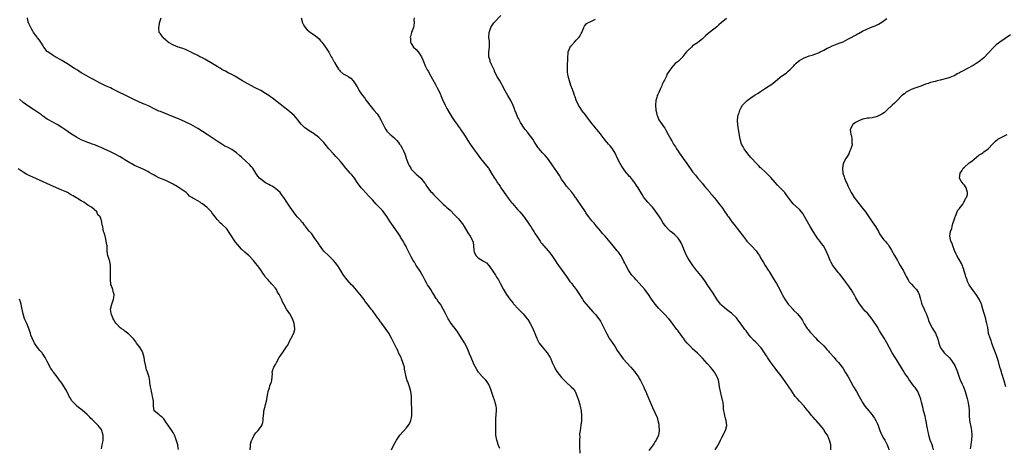
# Model space of a CAD drawing. Units: inches. Extents: x 2520000 to 2523000, y 1542000 to 1545000.
# Drawn here: x 2520642 to 2521047, y 1543824 to 1544000 of the extents above; entities that cross this region are included whole.
import ezdxf

# ---------------------------------------------------------------- set-up
doc = ezdxf.new("R2010")
doc.units = ezdxf.units.IN
doc.header["$MEASUREMENT"] = 0
doc.layers.add('LD25201542_10ft', color=73, linetype='Continuous')

msp = doc.modelspace()

# ---------------------------------------------------------------- linework, layer by layer
at = {"layer": 'LD25201542_10ft'}
for points, elevation in [([(2520794.85, 1543823), (2520795.79, 1543825), (2520796.89, 1543827), (2520798.32, 1543829), (2520801, 1543832.05), (2520801.8, 1543833), (2520802.29, 1543833.71), (2520802.88, 1543835), (2520803, 1543835.64), (2520803.19, 1543837), (2520803.2, 1543838.8), (2520803.19, 1543839), (2520803.14, 1543843.14), (2520803.06, 1543845), (2520802.78, 1543847), (2520802.26, 1543849), (2520801.86, 1543850.14), (2520801.54, 1543851), (2520801.37, 1543851.37), (2520800.94, 1543852.94), (2520800.93, 1543853.07), (2520800.56, 1543855), (2520800.25, 1543856.25), (2520800.16, 1543857), (2520799.83, 1543858.17), (2520799.58, 1543859), (2520799, 1543860.53), (2520798.79, 1543861), (2520797.8, 1543863), (2520797.55, 1543863.55), (2520797, 1543864.67), (2520796.88, 1543864.88), (2520794.87, 1543869), (2520793.71, 1543871), (2520792.61, 1543872.61), (2520792.36, 1543873), (2520790.91, 1543875), (2520790.08, 1543876.08), (2520789.48, 1543877), (2520789.26, 1543877.26), (2520788.02, 1543879), (2520787.56, 1543879.56), (2520787, 1543880.37), (2520786.72, 1543880.72), (2520786.52, 1543881), (2520784.98, 1543883), (2520784.08, 1543884.08), (2520783.47, 1543885), (2520781.96, 1543887), (2520781, 1543888.15), (2520780.6, 1543888.6), (2520779, 1543890.4), (2520778.42, 1543891), (2520776.65, 1543893), (2520775.14, 1543895), (2520773, 1543898.33), (2520771.91, 1543899.91), (2520771, 1543901.07), (2520769, 1543902.98), (2520767, 1543904.87), (2520766.58, 1543905.42), (2520765.26, 1543907.26), (2520765, 1543907.58), (2520764.47, 1543908.47), (2520764.04, 1543909), (2520763, 1543910.49), (2520761.99, 1543911.99), (2520761, 1543913.06), (2520759.48, 1543915), (2520759.28, 1543915.28), (2520759, 1543915.58), (2520758.41, 1543916.41), (2520757.84, 1543917), (2520757.48, 1543917.48), (2520756.05, 1543919), (2520755.59, 1543919.59), (2520754.53, 1543921), (2520753.13, 1543923), (2520752.24, 1543924.24), (2520751.73, 1543925), (2520750.45, 1543927), (2520749.86, 1543927.86), (2520748.96, 1543929), (2520747, 1543930.71), (2520746.58, 1543931), (2520745.62, 1543931.62), (2520745, 1543931.96), (2520744.35, 1543932.35), (2520743, 1543933.08), (2520741, 1543934.48), (2520740.48, 1543935), (2520739.83, 1543935.83), (2520739, 1543936.99), (2520737.68, 1543939), (2520737, 1543939.78), (2520736.41, 1543940.41), (2520735, 1543941.79), (2520733, 1543943.64), (2520732.26, 1543944.26), (2520731, 1543945.34), (2520729, 1543946.74), (2520727.53, 1543947.53), (2520726.2, 1543948.2), (2520724.89, 1543948.89), (2520723, 1543950.17), (2520721.36, 1543951.36), (2520720.17, 1543952.17), (2520718.93, 1543953), (2520717, 1543954.24), (2520715, 1543955.47), (2520714.02, 1543956.02), (2520712.14, 1543957), (2520710.04, 1543958.04), (2520707.97, 1543959), (2520707.29, 1543959.29), (2520703, 1543961.04), (2520699.63, 1543962.37), (2520699, 1543962.6), (2520697.34, 1543963.34), (2520694.7, 1543964.7), (2520694.05, 1543965), (2520693.33, 1543965.33), (2520692.23, 1543965.77), (2520689, 1543967.17), (2520686.42, 1543968.42), (2520681.12, 1543971.12), (2520679.78, 1543971.78), (2520679, 1543972.11), (2520677, 1543973.04), (2520675, 1543973.99), (2520671.73, 1543975.73), (2520671, 1543976.15), (2520669, 1543977.23), (2520667, 1543978.38), (2520665.99, 1543979), (2520665.4, 1543979.4), (2520664.17, 1543980.17), (2520661, 1543982.24), (2520659, 1543983.47), (2520658.01, 1543984.01), (2520657, 1543984.6), (2520656.25, 1543985), (2520655, 1543985.72), (2520653.17, 1543987), (2520653, 1543987.16), (2520651.57, 1543989), (2520651, 1543989.87), (2520650.59, 1543990.59), (2520650.29, 1543991), (2520649.78, 1543991.78), (2520649, 1543992.73), (2520648.8, 1543993), (2520647.36, 1543995), (2520647.23, 1543995.23), (2520647, 1543995.58), (2520646.5, 1543996.5), (2520646.2, 1543997), (2520645.85, 1543997.85), (2520645.24, 1543999), (2520645, 1543999.95), (2520644.77, 1544001)], 7360), ([(2520839.53, 1543823.53), (2520839, 1543824.76), (2520838.32, 1543827), (2520837.93, 1543829), (2520837.88, 1543829.88), (2520837.84, 1543831.84), (2520837.89, 1543833), (2520837.92, 1543834.08), (2520837.89, 1543835), (2520837.91, 1543835.91), (2520838.09, 1543839), (2520838.09, 1543840.09), (2520837.99, 1543841), (2520837.57, 1543842.43), (2520837.45, 1543843), (2520836.72, 1543845), (2520836.62, 1543845.38), (2520836.12, 1543847), (2520835.83, 1543847.83), (2520835.46, 1543849), (2520835, 1543849.88), (2520834.28, 1543851), (2520833.69, 1543851.69), (2520832.37, 1543853), (2520831, 1543854.53), (2520830.8, 1543854.8), (2520830.67, 1543855), (2520830.04, 1543856.04), (2520829, 1543858.06), (2520827.64, 1543861), (2520827, 1543862.52), (2520826.31, 1543864.31), (2520826.02, 1543865), (2520825.01, 1543867.01), (2520824.23, 1543868.23), (2520823.75, 1543869), (2520821.87, 1543871.87), (2520819.44, 1543875), (2520819, 1543875.64), (2520818.51, 1543876.51), (2520818.19, 1543877), (2520817.1, 1543879.1), (2520816.2, 1543881), (2520815, 1543883), (2520814.15, 1543884.15), (2520813.59, 1543885), (2520813.34, 1543885.34), (2520812.3, 1543887), (2520811.78, 1543887.78), (2520811.03, 1543889), (2520810.24, 1543890.24), (2520809.77, 1543891), (2520809.5, 1543891.5), (2520808.63, 1543893), (2520808.19, 1543893.81), (2520807.6, 1543895), (2520807.42, 1543895.42), (2520806.66, 1543896.66), (2520806.39, 1543897), (2520805, 1543899), (2520804.29, 1543900.29), (2520803.83, 1543901), (2520803, 1543902.5), (2520802.15, 1543904.15), (2520801.73, 1543905), (2520801, 1543906.43), (2520800.73, 1543907), (2520800.12, 1543908.12), (2520799.66, 1543909), (2520798.63, 1543910.63), (2520798.42, 1543911), (2520797.86, 1543911.86), (2520795.67, 1543915), (2520795.41, 1543915.41), (2520795, 1543915.98), (2520794.31, 1543917), (2520793, 1543919.08), (2520791.61, 1543921), (2520791, 1543921.69), (2520789.8, 1543923), (2520789.38, 1543923.38), (2520788.37, 1543924.37), (2520787.86, 1543925), (2520787, 1543925.95), (2520785.59, 1543927.59), (2520783, 1543930.31), (2520782.38, 1543931), (2520780.9, 1543933), (2520779.56, 1543935), (2520779.35, 1543935.35), (2520778.43, 1543936.43), (2520777.88, 1543937), (2520777, 1543937.96), (2520776.07, 1543939), (2520774.47, 1543941), (2520773.84, 1543941.84), (2520772.81, 1543943), (2520771.93, 1543943.93), (2520770.93, 1543944.93), (2520769.1, 1543947), (2520767.53, 1543949), (2520767, 1543949.64), (2520765.66, 1543951), (2520765, 1543951.62), (2520764.21, 1543952.21), (2520763.28, 1543953), (2520763, 1543953.22), (2520761, 1543954.51), (2520759, 1543955.86), (2520758.41, 1543956.41), (2520757.82, 1543957), (2520757, 1543957.97), (2520756.21, 1543959), (2520755.71, 1543959.71), (2520754.76, 1543960.76), (2520753, 1543962.32), (2520752.16, 1543963), (2520750.36, 1543964.36), (2520749, 1543965.4), (2520745.85, 1543967.85), (2520745, 1543968.53), (2520744.37, 1543969), (2520743, 1543969.9), (2520741, 1543971.03), (2520738.36, 1543972.36), (2520734.45, 1543974.45), (2520733.52, 1543975), (2520731, 1543976.63), (2520730.3, 1543977), (2520729, 1543977.73), (2520727.61, 1543978.39), (2520726.38, 1543979), (2520725.49, 1543979.49), (2520725, 1543979.77), (2520724.25, 1543980.25), (2520723, 1543981), (2520721, 1543982.24), (2520717.96, 1543983.96), (2520716.64, 1543984.64), (2520715.9, 1543985), (2520715, 1543985.48), (2520713, 1543986.5), (2520711.96, 1543987), (2520711.33, 1543987.33), (2520709.94, 1543987.94), (2520708.47, 1543988.47), (2520706.92, 1543989), (2520705, 1543989.83), (2520703, 1543990.91), (2520702.86, 1543991), (2520701.85, 1543991.85), (2520700.82, 1543992.82), (2520700.57, 1543993), (2520699.63, 1543994.37), (2520699.17, 1543995), (2520699.11, 1543995.11), (2520699, 1543996.5), (2520698.94, 1543996.94), (2520699.28, 1543998.72), (2520699.27, 1543999), (2520699.38, 1543999.38), (2520699.99, 1544001)], 7370), ([(2520757.62, 1544001), (2520758.21, 1543999), (2520758.44, 1543998.44), (2520759, 1543997.45), (2520759.29, 1543997), (2520760.13, 1543996.13), (2520761.55, 1543995), (2520763, 1543994.03), (2520764.26, 1543993), (2520765, 1543992.33), (2520765.6, 1543991.6), (2520766.17, 1543991), (2520766.5, 1543990.5), (2520767, 1543989.96), (2520767.67, 1543989), (2520768.15, 1543988.15), (2520769, 1543986.91), (2520770.02, 1543985), (2520770.4, 1543984.4), (2520771, 1543983.29), (2520771.11, 1543983.11), (2520771.33, 1543982.67), (2520772.29, 1543981), (2520772.58, 1543980.58), (2520773, 1543979.87), (2520773.41, 1543979.41), (2520773.72, 1543979), (2520775, 1543977.97), (2520776.93, 1543976.93), (2520777, 1543976.86), (2520778.16, 1543976.16), (2520779.12, 1543975.12), (2520780.65, 1543972.65), (2520781.36, 1543971.36), (2520781.58, 1543971), (2520782.93, 1543969), (2520783.86, 1543967.86), (2520784.46, 1543967), (2520785, 1543966.32), (2520785.98, 1543965), (2520787.61, 1543963), (2520789, 1543961.4), (2520789.3, 1543961), (2520789.98, 1543959.98), (2520790.66, 1543958.66), (2520791, 1543957.83), (2520791.38, 1543957), (2520791.94, 1543955.94), (2520792.49, 1543955), (2520793, 1543954.34), (2520794.36, 1543953), (2520794.71, 1543952.71), (2520795, 1543952.42), (2520795.77, 1543951.77), (2520796.48, 1543951), (2520797, 1543950.47), (2520797.7, 1543949.7), (2520798.2, 1543949), (2520798.55, 1543948.55), (2520799.3, 1543947.3), (2520799.45, 1543947), (2520799.78, 1543946.22), (2520800.32, 1543945), (2520800.5, 1543944.5), (2520801, 1543942.82), (2520801.7, 1543941), (2520802.16, 1543940.16), (2520802.77, 1543939), (2520803, 1543938.67), (2520804.57, 1543937), (2520805, 1543936.59), (2520805.91, 1543935.91), (2520807, 1543934.9), (2520808.46, 1543933), (2520808.7, 1543932.7), (2520809.5, 1543931.5), (2520809.79, 1543931), (2520811, 1543929.49), (2520811.43, 1543929), (2520812.21, 1543928.21), (2520813, 1543927.36), (2520813.19, 1543927.19), (2520815, 1543925.35), (2520815.4, 1543925), (2520816.21, 1543924.21), (2520817, 1543923.49), (2520817.56, 1543923), (2520819, 1543921.7), (2520821, 1543919.76), (2520822.31, 1543918.31), (2520823, 1543917.52), (2520823.4, 1543917), (2520824.07, 1543916.07), (2520824.77, 1543915), (2520826.39, 1543912.39), (2520827.33, 1543911), (2520828.35, 1543909), (2520828.5, 1543908.5), (2520828.71, 1543907), (2520828.78, 1543905.22), (2520828.81, 1543905), (2520829, 1543904.41), (2520829.45, 1543903.45), (2520829.68, 1543903), (2520830.35, 1543902.35), (2520831, 1543901.79), (2520832.39, 1543901), (2520832.79, 1543900.79), (2520833, 1543900.63), (2520833.99, 1543899.99), (2520835, 1543898.93), (2520836.34, 1543897), (2520837.69, 1543895), (2520838.19, 1543894.19), (2520838.98, 1543893), (2520839.66, 1543891.66), (2520841.09, 1543889), (2520842.33, 1543887), (2520843, 1543886.01), (2520843.71, 1543885), (2520844.29, 1543884.29), (2520845, 1543883.44), (2520845.19, 1543883.19), (2520847.25, 1543881), (2520848.07, 1543880.07), (2520849, 1543879.16), (2520849.15, 1543879), (2520850.75, 1543877), (2520851, 1543876.66), (2520852.01, 1543875), (2520853.11, 1543873), (2520853.64, 1543871.64), (2520853.97, 1543871), (2520854.21, 1543870.21), (2520854.73, 1543869), (2520854.8, 1543868.8), (2520855.45, 1543867.45), (2520855.76, 1543867), (2520857, 1543865.36), (2520859.05, 1543863), (2520860.23, 1543861), (2520860.5, 1543860.5), (2520861.09, 1543859), (2520862.01, 1543857), (2520862.34, 1543856.34), (2520863, 1543855.19), (2520865, 1543852.73), (2520865.88, 1543851.88), (2520866.69, 1543851), (2520867, 1543850.7), (2520868.97, 1543848.97), (2520869.98, 1543847.98), (2520870.54, 1543847), (2520870.74, 1543846.74), (2520871.38, 1543845), (2520871.87, 1543843.87), (2520872.07, 1543843), (2520872.44, 1543841.56), (2520872.63, 1543841), (2520873, 1543839), (2520873.2, 1543837), (2520873.14, 1543834.86), (2520872.89, 1543833.11), (2520872.57, 1543831), (2520872.42, 1543829.58), (2520872.41, 1543829), (2520872.45, 1543828.45), (2520872.38, 1543827), (2520872.38, 1543825.62), (2520872.4, 1543825), (2520872.37, 1543824.37), (2520872.44, 1543821.56)], 7380), ([(2520804.16, 1544001), (2520804.14, 1544000.14), (2520804.27, 1543999), (2520804.12, 1543997.88), (2520803.88, 1543997), (2520803.18, 1543995), (2520802.67, 1543993.33), (2520802.61, 1543993), (2520802.65, 1543992.65), (2520802.73, 1543991), (2520803, 1543990.49), (2520803.93, 1543989), (2520805, 1543987.92), (2520805.84, 1543987), (2520807, 1543985.41), (2520807.25, 1543985), (2520807.78, 1543983.78), (2520808.09, 1543983), (2520808.95, 1543981), (2520809.62, 1543979.62), (2520809.94, 1543979), (2520811.08, 1543977), (2520811.75, 1543975.75), (2520813, 1543973.57), (2520813.89, 1543971.89), (2520815, 1543969.52), (2520815.22, 1543969), (2520815.7, 1543967.7), (2520816.94, 1543965), (2520817.67, 1543963.67), (2520819, 1543961.35), (2520819.94, 1543959.94), (2520821, 1543958.31), (2520821.58, 1543957.58), (2520821.97, 1543957), (2520822.41, 1543956.41), (2520823, 1543955.53), (2520823.23, 1543955.23), (2520825, 1543952.72), (2520827.28, 1543949), (2520827.97, 1543947.97), (2520829, 1543946.59), (2520830.13, 1543945), (2520831.61, 1543943), (2520834.07, 1543940.07), (2520834.83, 1543939), (2520835, 1543938.75), (2520836.39, 1543936.39), (2520837, 1543935.38), (2520837.95, 1543933.95), (2520838.61, 1543933), (2520839, 1543932.42), (2520839.61, 1543931.61), (2520840, 1543931), (2520841, 1543929.51), (2520841.36, 1543929), (2520842.06, 1543928.06), (2520843, 1543926.68), (2520844.24, 1543925), (2520844.57, 1543924.57), (2520845.5, 1543923.5), (2520845.95, 1543923), (2520847, 1543921.91), (2520847.77, 1543921), (2520849.22, 1543919.22), (2520850.89, 1543917), (2520851.72, 1543915.72), (2520852.24, 1543915), (2520853, 1543913.82), (2520853.52, 1543913), (2520854.05, 1543912.05), (2520854.79, 1543911), (2520855, 1543910.66), (2520856.13, 1543909), (2520856.47, 1543908.47), (2520857, 1543907.83), (2520857.35, 1543907.35), (2520857.69, 1543907), (2520859.42, 1543905), (2520860.11, 1543904.11), (2520861, 1543903), (2520861.78, 1543901.78), (2520862.32, 1543901), (2520863, 1543899.97), (2520863.37, 1543899.37), (2520863.66, 1543899), (2520865.86, 1543895.86), (2520867, 1543894.36), (2520868.41, 1543892.41), (2520869, 1543891.67), (2520869.27, 1543891.27), (2520869.5, 1543891), (2520870.12, 1543890.12), (2520871, 1543889), (2520871.76, 1543887.76), (2520872.29, 1543887), (2520873, 1543885.88), (2520873.6, 1543885), (2520874.13, 1543884.13), (2520875.04, 1543883.04), (2520877.91, 1543879.91), (2520879, 1543878.8), (2520880.33, 1543877), (2520881, 1543875.95), (2520883, 1543872.09), (2520883.53, 1543871), (2520884.64, 1543869), (2520884.77, 1543868.77), (2520885.59, 1543867.59), (2520887, 1543865.45), (2520887.92, 1543863.92), (2520888.53, 1543863), (2520889, 1543862.33), (2520890.41, 1543860.41), (2520893.55, 1543857), (2520894.16, 1543856.16), (2520895, 1543855.2), (2520895.6, 1543854.4), (2520896.61, 1543853), (2520897, 1543852.38), (2520897.5, 1543851.5), (2520897.82, 1543851), (2520898.82, 1543848.82), (2520899, 1543848.4), (2520899.45, 1543847.45), (2520899.63, 1543847), (2520900.08, 1543845.92), (2520900.5, 1543845), (2520901.26, 1543843.26), (2520902.43, 1543840.43), (2520904.31, 1543836.31), (2520904.66, 1543835), (2520905, 1543833.56), (2520905.11, 1543833), (2520905.26, 1543831), (2520905.25, 1543830.75), (2520904.9, 1543829), (2520903.96, 1543827), (2520903.61, 1543826.39), (2520903, 1543825.39), (2520902.73, 1543825), (2520901.94, 1543823.94), (2520901, 1543822.63)], 7390), ([(2520928.24, 1543823), (2520929, 1543824.11), (2520930.01, 1543825.99), (2520930.48, 1543827), (2520931, 1543828.02), (2520931.58, 1543829), (2520932.02, 1543829.98), (2520932.54, 1543831), (2520933.03, 1543833), (2520932.84, 1543835), (2520932.39, 1543836.39), (2520932.22, 1543837), (2520932.08, 1543837.92), (2520931.8, 1543839), (2520931.7, 1543839.7), (2520931.68, 1543841), (2520931.54, 1543842.46), (2520931.46, 1543843), (2520931.34, 1543843.34), (2520931, 1543844.68), (2520930.91, 1543845.09), (2520930.42, 1543847), (2520930.18, 1543848.18), (2520930.09, 1543849), (2520929.78, 1543851), (2520929.62, 1543851.62), (2520929.15, 1543853), (2520927.98, 1543855), (2520927.59, 1543855.59), (2520927, 1543856.27), (2520926.4, 1543857), (2520925, 1543858.58), (2520923, 1543860.78), (2520921, 1543862.85), (2520919.84, 1543863.84), (2520919, 1543864.64), (2520918.8, 1543864.8), (2520918.59, 1543865), (2520917, 1543866.66), (2520916.75, 1543867), (2520915.92, 1543867.92), (2520915.21, 1543869), (2520915, 1543869.25), (2520913.69, 1543871), (2520913.39, 1543871.39), (2520913, 1543871.95), (2520912.52, 1543872.52), (2520912.2, 1543873), (2520911, 1543874.65), (2520909.95, 1543875.95), (2520909.13, 1543877), (2520907.31, 1543879), (2520906.14, 1543880.14), (2520905, 1543881.29), (2520903.51, 1543883), (2520902.07, 1543885), (2520900.77, 1543887), (2520899.34, 1543889), (2520897, 1543891.69), (2520895.71, 1543893), (2520895, 1543893.86), (2520893.97, 1543895), (2520893, 1543896.37), (2520892.61, 1543897), (2520891.31, 1543899.31), (2520891, 1543899.91), (2520890.66, 1543900.66), (2520890.48, 1543901), (2520889.35, 1543903), (2520888.39, 1543904.39), (2520887.94, 1543905), (2520886.3, 1543907), (2520885.69, 1543907.69), (2520882.88, 1543911), (2520882.04, 1543912.04), (2520881.19, 1543913), (2520881, 1543913.24), (2520879.25, 1543915.25), (2520878.35, 1543916.35), (2520877.41, 1543917.41), (2520877, 1543917.94), (2520876.22, 1543919), (2520875.69, 1543919.69), (2520875, 1543920.68), (2520874.8, 1543921), (2520873, 1543923.68), (2520872.48, 1543924.48), (2520872.08, 1543925), (2520871, 1543926.66), (2520870.86, 1543926.86), (2520870.75, 1543927), (2520870.03, 1543928.03), (2520869.15, 1543929.15), (2520867, 1543931.67), (2520866.42, 1543932.42), (2520865, 1543934.58), (2520864.1, 1543936.1), (2520863, 1543937.72), (2520862.1, 1543939), (2520861.67, 1543939.67), (2520860.83, 1543940.83), (2520859.14, 1543943.14), (2520858.24, 1543944.24), (2520857.52, 1543945), (2520857, 1543945.49), (2520855.68, 1543947), (2520855.38, 1543947.38), (2520855, 1543947.91), (2520854.57, 1543948.57), (2520854.31, 1543949), (2520853.85, 1543949.85), (2520853.07, 1543951.07), (2520852.21, 1543952.21), (2520851.59, 1543953), (2520851, 1543953.71), (2520849.98, 1543955), (2520849.59, 1543955.59), (2520849, 1543956.38), (2520848.6, 1543957), (2520848.09, 1543957.91), (2520847.5, 1543959), (2520847.35, 1543959.35), (2520847, 1543960), (2520846.7, 1543960.7), (2520846.54, 1543961), (2520846.21, 1543961.79), (2520845.73, 1543963), (2520845.54, 1543963.54), (2520844.96, 1543964.96), (2520843.99, 1543967), (2520843.64, 1543967.64), (2520842.82, 1543969), (2520841.71, 1543971), (2520840.68, 1543973), (2520840.24, 1543973.76), (2520839.35, 1543975.35), (2520838.35, 1543977), (2520837.35, 1543979), (2520837.26, 1543979.26), (2520837, 1543979.82), (2520836.65, 1543980.65), (2520836.46, 1543981), (2520835.96, 1543982.04), (2520835.58, 1543983), (2520835.48, 1543983.48), (2520834.95, 1543985), (2520834.97, 1543987), (2520835.29, 1543989), (2520835.31, 1543990.69), (2520835.29, 1543991), (2520835.24, 1543991.24), (2520835.02, 1543993), (2520835.06, 1543995), (2520835.76, 1543997), (2520836.27, 1543997.73), (2520837.09, 1543999), (2520840, 1544002)], 7400), ([(2520975.95, 1543823), (2520975.88, 1543825), (2520975.43, 1543827), (2520975.29, 1543827.29), (2520975, 1543827.99), (2520974.66, 1543828.66), (2520974.52, 1543829), (2520973.89, 1543829.89), (2520973.25, 1543831), (2520973, 1543831.33), (2520972.24, 1543832.24), (2520971.69, 1543833), (2520969.91, 1543835), (2520969.46, 1543835.46), (2520968.5, 1543836.5), (2520968.12, 1543837), (2520966.7, 1543838.7), (2520966.5, 1543839), (2520965.83, 1543839.83), (2520964.98, 1543841), (2520963.05, 1543843.05), (2520962.06, 1543844.06), (2520961.25, 1543845), (2520961, 1543845.32), (2520959.54, 1543847.54), (2520958.61, 1543849), (2520957.14, 1543851.14), (2520955.72, 1543853), (2520955, 1543854), (2520954.22, 1543855), (2520953.71, 1543855.71), (2520953, 1543856.61), (2520951, 1543859.32), (2520949.89, 1543861), (2520949.52, 1543861.52), (2520949, 1543862.32), (2520948.59, 1543863), (2520947.18, 1543865), (2520947, 1543865.22), (2520945, 1543867.33), (2520944.13, 1543868.13), (2520943, 1543869.45), (2520942.26, 1543870.26), (2520941.75, 1543871), (2520941.41, 1543871.42), (2520941, 1543872.02), (2520940.56, 1543872.56), (2520939, 1543874.78), (2520938.03, 1543876.03), (2520937, 1543877.31), (2520935, 1543879.23), (2520934.04, 1543880.04), (2520933, 1543880.85), (2520931, 1543882.47), (2520930.54, 1543883), (2520929.01, 1543885), (2520927.49, 1543887.49), (2520925.23, 1543890.77), (2520924.24, 1543892.24), (2520923, 1543894), (2520921.67, 1543895.67), (2520921, 1543896.42), (2520920.74, 1543896.74), (2520919.03, 1543899), (2520918.23, 1543900.23), (2520917.67, 1543901), (2520917, 1543902.08), (2520916.47, 1543903), (2520916.02, 1543904.02), (2520915.62, 1543905), (2520914.86, 1543907), (2520914.24, 1543908.24), (2520913.82, 1543909), (2520913, 1543910.16), (2520912.24, 1543911), (2520911.6, 1543911.6), (2520910.54, 1543912.54), (2520909.92, 1543913), (2520909, 1543913.77), (2520907.91, 1543915), (2520907.52, 1543915.52), (2520907, 1543916.24), (2520906.73, 1543916.73), (2520905.85, 1543918.15), (2520905.35, 1543919), (2520904.42, 1543920.42), (2520903, 1543922.3), (2520902.4, 1543923), (2520901.74, 1543923.74), (2520900.57, 1543925), (2520899, 1543926.85), (2520898.89, 1543927), (2520898.17, 1543928.17), (2520896.48, 1543931), (2520895.91, 1543931.91), (2520895.16, 1543933), (2520894.23, 1543934.23), (2520893.31, 1543935.31), (2520893, 1543935.63), (2520892.35, 1543936.35), (2520891, 1543938), (2520890.31, 1543939), (2520889.79, 1543939.79), (2520889.12, 1543941), (2520888.06, 1543943), (2520887, 1543945.22), (2520885.92, 1543947), (2520885.52, 1543947.52), (2520885, 1543948.24), (2520884.63, 1543948.63), (2520884.34, 1543949), (2520883, 1543950.59), (2520882.64, 1543951), (2520881.91, 1543951.91), (2520881, 1543953.15), (2520879.52, 1543955), (2520879.27, 1543955.27), (2520879, 1543955.68), (2520878.38, 1543956.38), (2520877.46, 1543957.46), (2520876.4, 1543959), (2520875, 1543960.83), (2520874.93, 1543960.93), (2520873.23, 1543963), (2520873, 1543963.32), (2520871.97, 1543965), (2520871, 1543967.03), (2520870.52, 1543968.52), (2520870.35, 1543969), (2520870.03, 1543970.03), (2520869.5, 1543971.51), (2520868.83, 1543973.17), (2520868.17, 1543975), (2520867.96, 1543975.96), (2520867.62, 1543977), (2520867.38, 1543978.61), (2520867.37, 1543979), (2520867.41, 1543979.41), (2520867.41, 1543981), (2520867.46, 1543982.54), (2520867.5, 1543983), (2520867.5, 1543985), (2520867.64, 1543986.36), (2520867.69, 1543987), (2520868.51, 1543989), (2520868.7, 1543989.3), (2520869, 1543989.66), (2520870.26, 1543991), (2520871, 1543991.87), (2520872.2, 1543993), (2520872.49, 1543993.51), (2520873, 1543994.53), (2520873.3, 1543995), (2520874.11, 1543997), (2520874.47, 1543997.53), (2520875, 1543998.34), (2520875.3, 1543998.7), (2520875.8, 1543999), (2520877, 1543999.53), (2520877.89, 1543999.89), (2520879, 1544000.45)], 7410), ([(2520933, 1544000.73), (2520930.79, 1543999), (2520929.85, 1543998.15), (2520929, 1543997.34), (2520925.94, 1543995), (2520925.4, 1543994.6), (2520924.33, 1543993.67), (2520923.7, 1543993), (2520923, 1543992.34), (2520921.14, 1543990.86), (2520921, 1543990.79), (2520919, 1543989.46), (2520918.48, 1543989), (2520917, 1543987.56), (2520916.5, 1543987), (2520915.81, 1543986.19), (2520915, 1543985.1), (2520914.88, 1543985), (2520913, 1543982.98), (2520911.8, 1543982.2), (2520911, 1543981.29), (2520910.71, 1543981), (2520910.01, 1543980.01), (2520909.11, 1543978.89), (2520908.37, 1543977.63), (2520908.15, 1543977), (2520907.38, 1543975.38), (2520907.11, 1543974.89), (2520906.45, 1543973.55), (2520906.24, 1543973), (2520905.61, 1543971.61), (2520905.32, 1543971), (2520905, 1543970.22), (2520904.58, 1543969.42), (2520904.4, 1543969), (2520904.2, 1543968.2), (2520903.86, 1543967), (2520903.72, 1543965), (2520903.83, 1543963), (2520904.03, 1543961.97), (2520904.25, 1543961), (2520904.5, 1543960.5), (2520905.09, 1543959), (2520906.4, 1543957), (2520906.67, 1543956.67), (2520907, 1543956.19), (2520907.51, 1543955.51), (2520907.83, 1543955), (2520908.94, 1543953), (2520909.99, 1543951), (2520910.39, 1543950.39), (2520911.14, 1543949), (2520911.89, 1543947.89), (2520912.35, 1543947), (2520913, 1543946.03), (2520913.65, 1543945), (2520914.25, 1543944.25), (2520915.14, 1543943), (2520916.62, 1543941), (2520919, 1543937.62), (2520920.14, 1543936.14), (2520921, 1543935.07), (2520923, 1543932.72), (2520923.77, 1543931.77), (2520924.48, 1543931), (2520925, 1543930.36), (2520926.18, 1543929), (2520926.53, 1543928.53), (2520927, 1543927.97), (2520927.44, 1543927.44), (2520927.85, 1543927), (2520929.42, 1543925), (2520930.06, 1543924.06), (2520931, 1543922.93), (2520932.31, 1543921), (2520933, 1543920.04), (2520933.41, 1543919.41), (2520933.73, 1543919), (2520935.18, 1543917), (2520935.99, 1543915.99), (2520938.33, 1543913), (2520939.75, 1543911), (2520941, 1543909.39), (2520941.32, 1543909), (2520942.12, 1543908.12), (2520943, 1543907.28), (2520943.24, 1543907), (2520945.11, 1543905), (2520945.87, 1543903.87), (2520946.49, 1543903), (2520947, 1543902.09), (2520947.65, 1543901), (2520948.13, 1543900.13), (2520948.9, 1543899), (2520950.17, 1543897), (2520950.5, 1543896.5), (2520951.92, 1543894.08), (2520953, 1543892.34), (2520953.5, 1543891.5), (2520955, 1543888.83), (2520955.6, 1543887.6), (2520955.86, 1543887), (2520956.92, 1543885), (2520957.78, 1543883.78), (2520958.36, 1543883), (2520959, 1543882.31), (2520960.27, 1543881), (2520960.6, 1543880.6), (2520962.23, 1543879), (2520963.8, 1543877), (2520964.22, 1543876.22), (2520965, 1543874.94), (2520966.23, 1543873), (2520966.54, 1543872.54), (2520967.44, 1543871.44), (2520967.85, 1543871), (2520969.35, 1543869.35), (2520969.73, 1543869), (2520970.36, 1543868.36), (2520971, 1543867.77), (2520971.38, 1543867.38), (2520973, 1543865.81), (2520973.73, 1543865), (2520974.31, 1543864.31), (2520975, 1543863.63), (2520975.27, 1543863.27), (2520975.54, 1543863), (2520977.32, 1543861), (2520978.06, 1543860.06), (2520979.09, 1543859), (2520980.63, 1543857), (2520981, 1543856.46), (2520981.92, 1543855), (2520983.11, 1543853), (2520984.19, 1543851), (2520985.3, 1543849), (2520986.48, 1543847), (2520987.62, 1543845), (2520988.69, 1543843), (2520989, 1543842.49), (2520989.96, 1543841), (2520991.59, 1543839), (2520993, 1543837.37), (2520993.28, 1543837), (2520993.99, 1543835.99), (2520994.5, 1543835), (2520995, 1543833.93), (2520995.4, 1543833), (2520996.18, 1543831), (2520997, 1543829.01), (2520997.71, 1543827.71), (2520998.14, 1543827), (2520999.22, 1543825), (2520999.72, 1543823.72), (2520999.91, 1543823)], 7420), ([(2521018.23, 1543823), (2521018, 1543824), (2521017.67, 1543825), (2521017, 1543826.66), (2521016.89, 1543827), (2521016.47, 1543828.47), (2521016.2, 1543829.8), (2521015.94, 1543831), (2521015.81, 1543831.81), (2521015.56, 1543833), (2521015.21, 1543834.79), (2521015.16, 1543835.16), (2521014.8, 1543836.8), (2521014.21, 1543839), (2521013.94, 1543839.94), (2521013.32, 1543842.68), (2521013.18, 1543843.18), (2521013, 1543843.91), (2521012.68, 1543845), (2521011.78, 1543847), (2521011.49, 1543847.49), (2521011, 1543848.22), (2521010.66, 1543848.66), (2521010.43, 1543849), (2521009.77, 1543849.77), (2521008.07, 1543852.07), (2521007.5, 1543853), (2521007, 1543853.78), (2521006.49, 1543854.49), (2521005.72, 1543855.72), (2521003, 1543860.18), (2521002.46, 1543861), (2521001.23, 1543863), (2520999.09, 1543867.09), (2520997.97, 1543869), (2520996.04, 1543872.04), (2520995, 1543873.78), (2520993, 1543876.79), (2520991, 1543879.28), (2520990.14, 1543880.14), (2520989.41, 1543881), (2520989, 1543881.5), (2520987.49, 1543883.49), (2520986.32, 1543885.68), (2520985.57, 1543887), (2520985.35, 1543887.35), (2520985, 1543887.98), (2520984.38, 1543889), (2520983.02, 1543891.02), (2520982.14, 1543892.14), (2520981, 1543893.53), (2520979.47, 1543895.47), (2520979, 1543896.05), (2520978.28, 1543897), (2520976.83, 1543899), (2520976.15, 1543900.15), (2520975.7, 1543901), (2520974.8, 1543903), (2520974.3, 1543904.3), (2520973.97, 1543905), (2520972.91, 1543907), (2520972.06, 1543908.06), (2520971.38, 1543909), (2520971, 1543909.47), (2520970.35, 1543910.35), (2520969.92, 1543911), (2520968.67, 1543913), (2520967.46, 1543915), (2520966.3, 1543917), (2520965.85, 1543917.85), (2520965.13, 1543919.13), (2520964.35, 1543920.35), (2520963.83, 1543921), (2520963, 1543921.96), (2520960.43, 1543924.43), (2520959.88, 1543925), (2520957.78, 1543927.78), (2520956.95, 1543929), (2520955.04, 1543931), (2520954.02, 1543932.02), (2520953, 1543933.11), (2520951.17, 1543935.17), (2520950.22, 1543936.22), (2520949, 1543937.41), (2520947.27, 1543939), (2520947.14, 1543939.14), (2520947, 1543939.25), (2520946.16, 1543940.16), (2520945.25, 1543941), (2520945, 1543941.26), (2520943.43, 1543943), (2520943.24, 1543943.24), (2520943, 1543943.49), (2520942.33, 1543944.33), (2520941.74, 1543945), (2520940.23, 1543947), (2520939.82, 1543947.82), (2520939.13, 1543949), (2520938.53, 1543951), (2520937.89, 1543955), (2520937.8, 1543955.8), (2520937.55, 1543957), (2520937.45, 1543958.55), (2520937.46, 1543959), (2520937.77, 1543961), (2520938.11, 1543961.89), (2520938.41, 1543963), (2520939, 1543964.06), (2520939.55, 1543965), (2520940.29, 1543965.71), (2520941, 1543966.59), (2520941.43, 1543967), (2520943, 1543968.11), (2520944.35, 1543969), (2520944.76, 1543969.24), (2520945, 1543969.4), (2520946.01, 1543969.99), (2520947, 1543970.72), (2520949, 1543972.07), (2520950.58, 1543973), (2520951.99, 1543974.01), (2520955, 1543976.6), (2520957.62, 1543978.38), (2520958.38, 1543979), (2520959, 1543979.57), (2520960.37, 1543981), (2520960.69, 1543981.31), (2520961, 1543981.66), (2520961.72, 1543982.28), (2520962.48, 1543983), (2520963, 1543983.39), (2520965, 1543984.54), (2520966.09, 1543985), (2520967, 1543985.31), (2520968.32, 1543985.68), (2520969.8, 1543986.2), (2520971.19, 1543986.81), (2520971.53, 1543987), (2520973, 1543987.71), (2520974.5, 1543988.5), (2520975.49, 1543989), (2520976.54, 1543989.46), (2520977.97, 1543990.03), (2520979, 1543990.39), (2520981, 1543991.2), (2520983, 1543992.2), (2520984.82, 1543993.18), (2520985, 1543993.3), (2520986.15, 1543993.85), (2520987, 1543994.43), (2520987.4, 1543994.6), (2520989, 1543995.56), (2520991, 1543996.52), (2520993, 1543997.29), (2520994.22, 1543997.78), (2520995, 1543998.12), (2520995.58, 1543998.42), (2520997, 1543999.29), (2520999, 1544000.79)], 7430), ([(2521049.98, 1543994.02), (2521045.66, 1543991), (2521045, 1543990.52), (2521044.16, 1543989.84), (2521043.19, 1543989), (2521043, 1543988.81), (2521041, 1543986.61), (2521039, 1543984.58), (2521037, 1543982.92), (2521035.85, 1543982.15), (2521034.61, 1543981.39), (2521031.97, 1543979.97), (2521030.23, 1543979), (2521029.41, 1543978.59), (2521029, 1543978.34), (2521028.07, 1543977.93), (2521027, 1543977.25), (2521026.82, 1543977.19), (2521026.4, 1543977), (2521025, 1543976.43), (2521024.15, 1543976.15), (2521021, 1543975.31), (2521019.78, 1543975), (2521019, 1543974.83), (2521017, 1543974.34), (2521016.01, 1543973.99), (2521015, 1543973.66), (2521013, 1543972.89), (2521011, 1543972.15), (2521009, 1543971.43), (2521008.07, 1543971), (2521007, 1543970.37), (2521006.27, 1543969.73), (2521005.28, 1543969), (2521003.29, 1543967), (2521003.16, 1543966.84), (2521003, 1543966.72), (2521002.19, 1543965.81), (2521001.19, 1543965), (2520999.09, 1543962.91), (2520998.01, 1543961.99), (2520997, 1543961.27), (2520995, 1543960.3), (2520994.08, 1543960.08), (2520993, 1543959.88), (2520991.7, 1543959.7), (2520991, 1543959.69), (2520989.26, 1543959.26), (2520989, 1543959.21), (2520987.46, 1543958.54), (2520987, 1543958.25), (2520986.18, 1543957.82), (2520985.01, 1543957), (2520983.98, 1543955), (2520984.02, 1543953.98), (2520984.26, 1543953), (2520984.45, 1543952.45), (2520984.66, 1543951), (2520984.66, 1543949.34), (2520984.72, 1543949), (2520984.68, 1543948.68), (2520984.23, 1543947), (2520983.82, 1543946.18), (2520983.35, 1543945), (2520983, 1543944.35), (2520982.08, 1543943), (2520981.02, 1543941), (2520980.7, 1543939), (2520980.93, 1543937), (2520981.49, 1543935.49), (2520981.58, 1543935), (2520982.05, 1543934.05), (2520982.42, 1543933), (2520982.62, 1543932.62), (2520983, 1543931.74), (2520983.24, 1543931.24), (2520983.33, 1543931), (2520984.32, 1543929), (2520984.56, 1543928.56), (2520985.51, 1543927), (2520987.01, 1543925), (2520987.89, 1543923.89), (2520989, 1543922.61), (2520990.19, 1543921), (2520991, 1543919.85), (2520991.57, 1543919), (2520992.99, 1543916.99), (2520994.41, 1543915), (2520995.56, 1543913), (2520996.05, 1543912.05), (2520996.73, 1543911), (2520997.7, 1543909.7), (2520998.34, 1543909), (2520999, 1543908.21), (2520999.54, 1543907.54), (2520999.92, 1543907), (2521001, 1543905.3), (2521002.25, 1543903), (2521003.4, 1543901), (2521003.97, 1543899.97), (2521004.58, 1543899), (2521005, 1543898.23), (2521005.75, 1543897), (2521006.73, 1543895), (2521007, 1543894.36), (2521007.79, 1543893), (2521008.27, 1543892.27), (2521009, 1543891.41), (2521009.19, 1543891.19), (2521010.22, 1543890.22), (2521011, 1543889.37), (2521011.27, 1543889), (2521011.89, 1543887.89), (2521012.31, 1543887), (2521012.95, 1543885), (2521013.38, 1543883.38), (2521013.52, 1543883), (2521014.35, 1543881), (2521014.58, 1543880.58), (2521015.18, 1543879.18), (2521016.01, 1543877), (2521016.27, 1543876.27), (2521016.82, 1543875), (2521017.91, 1543873), (2521018.33, 1543872.33), (2521019.06, 1543871), (2521019.88, 1543869), (2521020.14, 1543868.14), (2521020.45, 1543867), (2521021, 1543865.32), (2521021.15, 1543865), (2521021.94, 1543863.94), (2521022.7, 1543863), (2521024.84, 1543860.84), (2521025.73, 1543859.73), (2521026.21, 1543859), (2521027, 1543857.72), (2521027.35, 1543857), (2521027.84, 1543855.84), (2521028.9, 1543852.9), (2521029.46, 1543851.46), (2521029.69, 1543851), (2521030.07, 1543850.07), (2521030.57, 1543849), (2521031.28, 1543847), (2521032.12, 1543844.12), (2521032.38, 1543843), (2521032.68, 1543841.32), (2521032.76, 1543841), (2521032.79, 1543840.79), (2521032.9, 1543839), (2521032.91, 1543837.09), (2521033.1, 1543835), (2521033.78, 1543831.78), (2521033.92, 1543831), (2521034.1, 1543829), (2521033.98, 1543827), (2521033.83, 1543826.17), (2521033.67, 1543825), (2521033.37, 1543823.37)], 7440), ([(2520736.57, 1543823), (2520736.73, 1543824.73), (2520736.73, 1543825), (2520736.76, 1543825.24), (2520737.17, 1543826.83), (2520737.24, 1543827), (2520737.53, 1543827.53), (2520738.26, 1543829), (2520738.54, 1543829.46), (2520739, 1543830), (2520739.48, 1543830.52), (2520739.94, 1543831), (2520741.44, 1543833), (2520741.77, 1543834.23), (2520741.95, 1543835), (2520742.04, 1543836.04), (2520742.05, 1543837), (2520742.25, 1543838.25), (2520742.29, 1543839), (2520742.76, 1543840.76), (2520742.81, 1543841), (2520743, 1543841.71), (2520743.31, 1543843), (2520743.86, 1543846.14), (2520744.03, 1543847), (2520744.53, 1543848.53), (2520744.7, 1543849.3), (2520745, 1543850), (2520745.25, 1543850.75), (2520745.39, 1543851), (2520745.48, 1543851.48), (2520745.68, 1543853), (2520745.77, 1543854.23), (2520745.74, 1543855), (2520745.99, 1543855.99), (2520746.34, 1543857), (2520746.59, 1543857.41), (2520747, 1543858.19), (2520747.29, 1543858.71), (2520747.41, 1543859), (2520748.61, 1543861), (2520749.96, 1543863), (2520751.35, 1543865), (2520751.98, 1543866.02), (2520752.5, 1543867), (2520753, 1543868.05), (2520753.55, 1543869), (2520754.64, 1543871), (2520755, 1543872.5), (2520755.09, 1543873), (2520754.78, 1543875), (2520754.27, 1543876.27), (2520754.05, 1543877), (2520753, 1543879.06), (2520751.63, 1543881), (2520750.48, 1543883), (2520749.92, 1543883.92), (2520749.58, 1543885), (2520749.35, 1543885.35), (2520749, 1543886.15), (2520748.6, 1543887), (2520747.93, 1543887.93), (2520747.4, 1543889), (2520747, 1543889.54), (2520745.82, 1543891), (2520745.41, 1543891.41), (2520745, 1543891.9), (2520744.42, 1543892.42), (2520743.98, 1543893), (2520743, 1543894.2), (2520742.62, 1543894.62), (2520741.83, 1543895.83), (2520741, 1543897.18), (2520739.68, 1543899), (2520739, 1543899.83), (2520737.98, 1543901), (2520736, 1543903), (2520735.45, 1543903.45), (2520734.4, 1543904.39), (2520733, 1543905.72), (2520731.47, 1543907.47), (2520730.6, 1543908.6), (2520730.33, 1543909), (2520729.76, 1543909.76), (2520729, 1543910.95), (2520728.17, 1543912.17), (2520727, 1543914.03), (2520725, 1543916.05), (2520724.43, 1543916.43), (2520723, 1543917.84), (2520722.19, 1543919), (2520721.66, 1543919.66), (2520721, 1543920.51), (2520720.67, 1543921), (2520719, 1543922.72), (2520718.7, 1543923), (2520717.73, 1543923.73), (2520717, 1543924.36), (2520716.56, 1543924.56), (2520715.95, 1543925), (2520715, 1543925.61), (2520713.51, 1543926.49), (2520713, 1543926.69), (2520712.57, 1543927), (2520711.56, 1543927.56), (2520711, 1543928.15), (2520710.18, 1543929), (2520707.34, 1543931), (2520705.87, 1543931.87), (2520705, 1543932.33), (2520704.58, 1543932.58), (2520703.72, 1543933), (2520701.92, 1543933.92), (2520699, 1543935.11), (2520697.8, 1543935.8), (2520697, 1543936.16), (2520696.49, 1543936.49), (2520695, 1543937.32), (2520694.37, 1543937.63), (2520693, 1543938.34), (2520691.51, 1543939), (2520689, 1543940.22), (2520687.5, 1543941), (2520687, 1543941.27), (2520685, 1543942.45), (2520684.08, 1543943), (2520683, 1543943.67), (2520681, 1543944.81), (2520679, 1543945.78), (2520676.3, 1543947), (2520675.43, 1543947.43), (2520674.05, 1543948.05), (2520672.62, 1543948.62), (2520671.56, 1543949), (2520671, 1543949.22), (2520669.67, 1543949.67), (2520667, 1543950.74), (2520665, 1543951.79), (2520664.29, 1543952.29), (2520663, 1543953.12), (2520660.29, 1543955), (2520659, 1543955.86), (2520657, 1543957.06), (2520655, 1543958.19), (2520653.46, 1543959), (2520653, 1543959.27), (2520651.97, 1543959.97), (2520651, 1543960.64), (2520650.55, 1543961), (2520649, 1543962.14), (2520647.79, 1543963), (2520645, 1543964.78), (2520643, 1543966.19), (2520641.48, 1543967.48)], 7350), ([(2521048.06, 1543849), (2521047.39, 1543851.39), (2521046.44, 1543854.44), (2521046.26, 1543855), (2521045.99, 1543855.99), (2521045.67, 1543857), (2521045.15, 1543858.85), (2521045.1, 1543859.1), (2521045, 1543859.39), (2521044.66, 1543860.66), (2521044.18, 1543861.82), (2521043.78, 1543863), (2521043.6, 1543863.6), (2521043.06, 1543865), (2521042.36, 1543867), (2521042.06, 1543868.06), (2521041.57, 1543869), (2521041, 1543870.87), (2521040.96, 1543871), (2521040.62, 1543873.38), (2521040.31, 1543875), (2521040, 1543876), (2521039.78, 1543877), (2521038.66, 1543881), (2521037.99, 1543883), (2521037.06, 1543885.06), (2521035.82, 1543887), (2521035, 1543888.07), (2521034.61, 1543888.61), (2521033.02, 1543891), (2521032.34, 1543892.34), (2521032.08, 1543893), (2521031.66, 1543894.34), (2521031.43, 1543895), (2521030.83, 1543897), (2521030.7, 1543897.3), (2521029.78, 1543899.78), (2521027.89, 1543903), (2521027.62, 1543903.62), (2521026.92, 1543905.08), (2521026.18, 1543907), (2521025.98, 1543907.98), (2521025.43, 1543909), (2521025.01, 1543911), (2521025.33, 1543913), (2521025.78, 1543914.22), (2521025.95, 1543915), (2521026.27, 1543916.27), (2521026.5, 1543917), (2521026.59, 1543917.41), (2521027, 1543918.53), (2521027.13, 1543919), (2521027.29, 1543919.29), (2521028.02, 1543921), (2521028.29, 1543921.71), (2521029, 1543922.46), (2521029.2, 1543922.8), (2521029.38, 1543923), (2521030.29, 1543924.29), (2521030.73, 1543925), (2521031, 1543925.52), (2521031.45, 1543926.55), (2521031.84, 1543927), (2521032.23, 1543928.23), (2521032.32, 1543929), (2521031.96, 1543930.04), (2521031.73, 1543931), (2521031.42, 1543931.42), (2521031, 1543932.03), (2521030.54, 1543932.54), (2521029.67, 1543933.67), (2521029.04, 1543935), (2521029.23, 1543937), (2521030.01, 1543937.99), (2521030.54, 1543939), (2521031, 1543939.49), (2521033, 1543941.26), (2521034, 1543942), (2521037, 1543944.4), (2521037.85, 1543945), (2521038.54, 1543945.45), (2521039, 1543945.73), (2521040.81, 1543947), (2521041, 1543947.16), (2521042.62, 1543949), (2521043.78, 1543950.22), (2521044.75, 1543951), (2521045, 1543951.16), (2521048.58, 1543953)], 7450), ([(2520707.13, 1543823.13), (2520707, 1543823.8), (2520706.76, 1543824.76), (2520706.74, 1543825), (2520705.85, 1543827.85), (2520705.38, 1543829), (2520705, 1543829.79), (2520704.26, 1543831), (2520703, 1543832.91), (2520701.49, 1543835), (2520701.31, 1543835.31), (2520701, 1543835.68), (2520700.37, 1543836.37), (2520699.5, 1543837), (2520699, 1543837.54), (2520697.02, 1543839.02), (2520696.82, 1543841), (2520696.84, 1543841.16), (2520696.83, 1543843), (2520696.45, 1543844.45), (2520696.4, 1543845), (2520696.24, 1543845.76), (2520695.9, 1543847), (2520695.8, 1543847.8), (2520695.54, 1543849), (2520695.26, 1543850.74), (2520695.24, 1543851.24), (2520694.93, 1543852.93), (2520694.35, 1543855), (2520693.94, 1543855.94), (2520693.38, 1543858.62), (2520693.26, 1543859), (2520692.92, 1543861), (2520692.34, 1543863), (2520691.92, 1543863.92), (2520691.26, 1543865), (2520691, 1543865.39), (2520689.82, 1543867), (2520689.49, 1543867.49), (2520688.6, 1543868.6), (2520686.6, 1543870.6), (2520686.07, 1543871), (2520685.51, 1543871.51), (2520685, 1543871.82), (2520684.36, 1543872.36), (2520683.39, 1543873), (2520683, 1543873.32), (2520681.37, 1543875), (2520681.23, 1543875.23), (2520681, 1543875.54), (2520680.49, 1543876.49), (2520680.17, 1543877), (2520679.55, 1543878.45), (2520679.35, 1543879), (2520679.33, 1543879.33), (2520679.11, 1543881), (2520679.55, 1543883), (2520680.27, 1543885), (2520680.37, 1543885.63), (2520680.5, 1543887), (2520680.16, 1543888.16), (2520679.97, 1543889), (2520679.41, 1543890.59), (2520679.25, 1543891), (2520679.21, 1543891.21), (2520678.98, 1543893), (2520679.06, 1543897), (2520678.98, 1543899), (2520678.72, 1543900.72), (2520678.57, 1543901), (2520678.22, 1543902.22), (2520677.95, 1543903), (2520677.79, 1543903.79), (2520677.72, 1543905), (2520677.69, 1543906.31), (2520677.62, 1543907), (2520677.51, 1543907.51), (2520677.31, 1543909), (2520677, 1543910.44), (2520676.81, 1543911), (2520676.42, 1543912.42), (2520676.18, 1543913), (2520676.05, 1543913.95), (2520675.84, 1543915), (2520675.63, 1543915.63), (2520675.5, 1543917), (2520675, 1543918.34), (2520674.73, 1543919), (2520673.89, 1543919.89), (2520673.38, 1543921), (2520671.25, 1543923), (2520671, 1543923.15), (2520669.77, 1543923.77), (2520669, 1543924.37), (2520668.58, 1543924.58), (2520668.12, 1543925), (2520667, 1543925.59), (2520665.39, 1543926.61), (2520665, 1543926.84), (2520664.78, 1543927), (2520663.62, 1543927.62), (2520663, 1543928), (2520661.26, 1543929), (2520661, 1543929.13), (2520659, 1543930.04), (2520655.55, 1543931.55), (2520652.81, 1543932.81), (2520651, 1543933.59), (2520650.01, 1543933.99), (2520647, 1543935.3), (2520644.52, 1543936.52), (2520643, 1543937.45), (2520641, 1543938.78)], 7340), ([(2520675.39, 1543823.39), (2520675.66, 1543825), (2520675.87, 1543826.13), (2520675.96, 1543827), (2520675.98, 1543829), (2520675.57, 1543830.43), (2520675.43, 1543831), (2520675.28, 1543831.28), (2520674.44, 1543832.44), (2520673.94, 1543833), (2520673, 1543833.91), (2520671.91, 1543835), (2520671.47, 1543835.47), (2520671, 1543835.92), (2520670.47, 1543836.47), (2520669.47, 1543837.47), (2520667.32, 1543839.32), (2520665.24, 1543841), (2520665, 1543841.22), (2520663.25, 1543843), (2520663.14, 1543843.14), (2520662.38, 1543844.38), (2520662.03, 1543845), (2520661.68, 1543845.68), (2520661, 1543847.18), (2520659.95, 1543849), (2520659, 1543850.44), (2520658.57, 1543851), (2520657.84, 1543851.84), (2520657.02, 1543853), (2520655.5, 1543855), (2520655.29, 1543855.29), (2520655, 1543855.8), (2520654.5, 1543856.5), (2520653, 1543859.39), (2520652.41, 1543860.41), (2520652.11, 1543861), (2520651, 1543862.73), (2520650.82, 1543863), (2520649.96, 1543863.96), (2520649, 1543865.14), (2520647.68, 1543867), (2520647.44, 1543867.44), (2520646.7, 1543869), (2520646.27, 1543870.27), (2520646.01, 1543871), (2520645.77, 1543871.77), (2520645.33, 1543873), (2520644.51, 1543875), (2520643.65, 1543877), (2520642.99, 1543879), (2520642.54, 1543881.46), (2520642.24, 1543883), (2520641.92, 1543883.92), (2520641.49, 1543885)], 7330)]:
    msp.add_lwpolyline(points, dxfattribs=dict(at, elevation=elevation))

doc.saveas('drawing.dxf')
